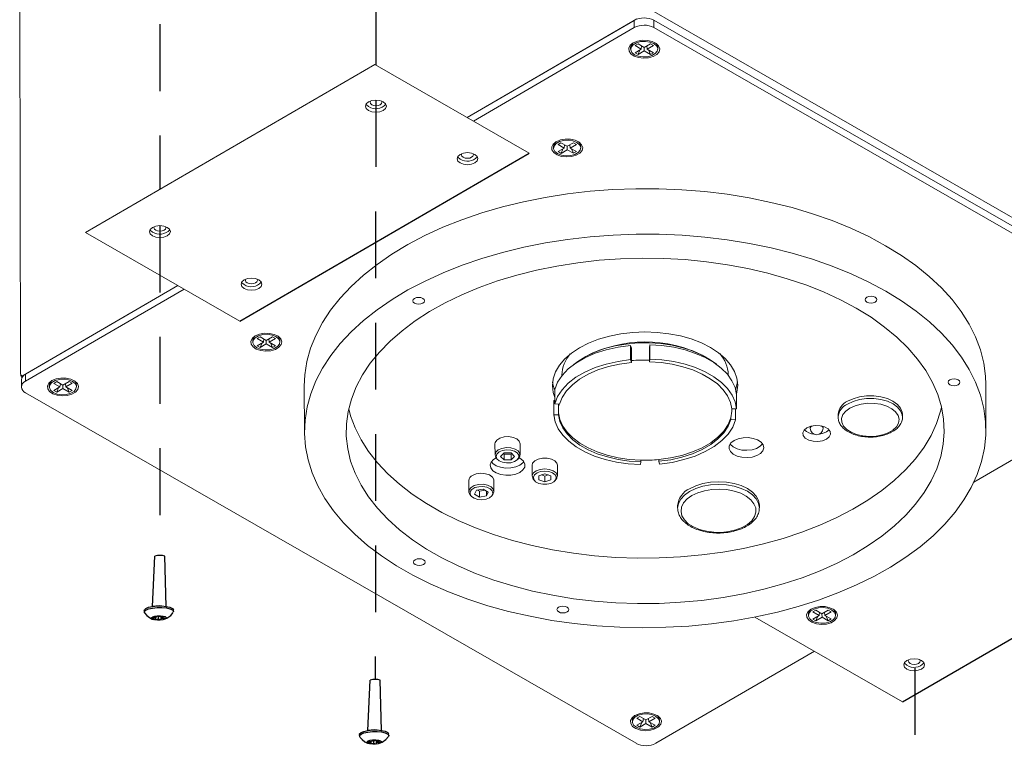
# Model space of a CAD drawing. Units: inches. Extents: x 18.2 to 51.7, y 15.6 to 37.1.
# Drawn here: x 30.8 to 33, y 16.9 to 18.6 of the extents above; entities that cross this region are included whole.
import ezdxf

# ---------------------------------------------------------------- set-up
doc = ezdxf.new("R2010")
doc.units = ezdxf.units.IN
doc.header["$MEASUREMENT"] = 0
doc.linetypes.add('HIDDEN', pattern=[0.075, 0.05, -0.025])
doc.linetypes.add('SLD-Solid', pattern=[0])

msp = doc.modelspace()

# ---------------------------------------------------------------- linework, layer by layer
at = {"color": 7, "linetype": 'HIDDEN', "ltscale": 3}
for p, q in [((31.60418, 19.37414), (31.60418, 18.50259)), ((31.11928, 19.09414), (31.11926, 18.22368)), ((31.60412, 18.42386), (31.60318, 17.12262)), ((31.11926, 18.14199), (31.11924, 17.40124)), ((32.81541, 17.14833), (32.81541, 16.73378))]:
    msp.add_line(p, q, dxfattribs=at)
at = {"color": 7, "linetype": 'SLD-Solid', "lineweight": 15}
for p, q in [((30.80618, 17.80861), (30.80413, 18.63462)), ((33.61211, 17.82865), (32.21843, 18.62861)), ((32.19051, 18.60622), (31.80933, 18.38483)), ((31.80933, 18.38483), (32.18508, 18.60306)), ((31.82349, 18.3767), (32.18512, 18.58674)), ((32.18512, 18.58674), (32.18508, 18.60306)), ((32.22928, 18.60318), (32.22932, 18.58685)), ((32.22928, 18.60318), (33.60136, 17.81561)), ((32.22932, 18.58685), (33.6014, 17.79928)), ((32.17684, 18.54232), (32.17685, 18.53823)), ((32.18673, 18.54627), (32.19344, 18.55016)), ((32.20063, 18.53829), (32.18673, 18.54627)), ((32.19344, 18.55016), (32.20734, 18.54219)), ((32.20063, 18.53829), (32.20165, 18.54545)), ((32.20734, 18.54219), (32.22119, 18.55023)), ((32.20734, 18.54219), (32.20736, 18.53443)), ((32.21407, 18.53833), (32.21301, 18.54548)), ((32.22792, 18.54637), (32.21407, 18.53833)), ((32.22119, 18.55023), (32.22792, 18.54637)), ((32.23785, 18.53838), (32.23784, 18.54247)), ((32.18677, 18.53024), (32.20063, 18.53829)), ((32.1935, 18.52638), (32.18677, 18.53024)), ((32.1935, 18.52638), (32.19778, 18.53664)), ((32.20736, 18.53443), (32.1935, 18.52638)), ((32.22126, 18.52645), (32.20736, 18.53443)), ((32.21407, 18.53833), (32.22796, 18.53035)), ((32.22126, 18.52645), (32.21693, 18.53668)), ((32.22796, 18.53035), (32.22126, 18.52645)), ((30.95175, 18.1264), (31.60181, 18.50394)), ((31.60181, 18.50394), (31.9488, 18.30478)), ((32.00379, 18.32026), (32.0038, 18.31617)), ((32.01369, 18.32421), (32.0204, 18.3281)), ((32.02759, 18.31623), (32.01369, 18.32421)), ((32.0204, 18.3281), (32.03429, 18.32013)), ((32.02759, 18.31623), (32.02861, 18.32339)), ((32.03429, 18.32013), (32.04815, 18.32817)), ((32.03429, 18.32013), (32.03431, 18.31237)), ((32.04102, 18.31627), (32.03996, 18.32342)), ((32.05488, 18.32431), (32.04102, 18.31627)), ((32.04815, 18.32817), (32.05488, 18.32431)), ((32.0648, 18.31632), (32.06479, 18.32041)), ((32.01373, 18.30818), (32.02759, 18.31623)), ((32.02046, 18.30432), (32.01373, 18.30818)), ((32.02046, 18.30432), (32.02474, 18.31458)), ((32.03431, 18.31237), (32.02046, 18.30432)), ((32.04821, 18.30439), (32.03431, 18.31237)), ((32.04102, 18.31627), (32.05492, 18.30829)), ((32.04821, 18.30439), (32.04388, 18.31462)), ((32.05492, 18.30829), (32.04821, 18.30439)), ((31.29874, 17.92723), (30.95175, 18.1264)), ((31.15927, 18.00729), (30.81171, 17.80544)), ((30.81714, 17.80859), (31.15927, 18.00729)), ((30.81718, 17.79226), (31.17343, 17.99916)), ((31.32778, 17.88428), (31.32779, 17.8802)), ((31.33768, 17.88823), (31.34439, 17.89213)), ((31.35158, 17.88025), (31.33768, 17.88823)), ((31.33772, 17.87221), (31.35158, 17.88025)), ((31.34439, 17.89213), (31.35828, 17.88415)), ((31.34445, 17.86834), (31.34873, 17.8786)), ((31.3583, 17.87639), (31.34445, 17.86834)), ((31.35158, 17.88025), (31.3526, 17.88741)), ((31.35828, 17.88415), (31.37214, 17.8922)), ((31.35828, 17.88415), (31.3583, 17.87639)), ((31.3722, 17.86841), (31.3583, 17.87639)), ((31.36501, 17.88029), (31.36395, 17.88744)), ((31.37887, 17.88833), (31.36501, 17.88029)), ((31.36501, 17.88029), (31.37891, 17.87231)), ((31.3722, 17.86841), (31.36787, 17.87865)), ((31.37214, 17.8922), (31.37887, 17.88833)), ((31.38879, 17.88035), (31.38878, 17.88443)), ((31.34445, 17.86834), (31.33772, 17.87221)), ((31.37891, 17.87231), (31.3722, 17.86841)), ((32.17676, 17.87307), (32.17684, 17.84093)), ((32.17676, 17.87307), (32.17848, 17.8669)), ((32.17848, 17.8669), (32.17855, 17.83867)), ((32.21943, 17.86825), (32.21999, 17.87449)), ((32.21943, 17.86825), (32.2195, 17.84001)), ((32.21999, 17.87449), (32.22007, 17.84234)), ((32.07485, 17.84755), (32.07138, 17.84553)), ((32.17684, 17.84093), (32.17856, 17.83476)), ((32.17855, 17.83867), (32.17856, 17.83476)), ((32.2195, 17.84001), (32.21951, 17.8361)), ((32.21951, 17.8361), (32.22007, 17.84234)), ((32.34696, 17.84622), (32.34347, 17.84822)), ((30.80781, 17.80504), (30.81082, 17.80331)), ((30.80802, 17.79581), (30.80806, 17.77948)), ((30.81714, 17.80859), (30.81718, 17.79226)), ((30.88057, 17.78767), (30.88727, 17.79157)), ((30.89446, 17.77969), (30.88057, 17.78767)), ((30.88727, 17.79157), (30.90117, 17.78359)), ((30.90117, 17.78359), (30.91503, 17.79164)), ((30.92175, 17.78778), (30.9079, 17.77973)), ((30.91503, 17.79164), (30.92175, 17.78778)), ((32.02226, 17.80602), (32.02226, 17.80487)), ((32.39628, 17.8058), (32.39627, 17.80695)), ((32.18933, 16.97918), (30.81725, 17.76674)), ((30.87067, 17.78372), (30.87068, 17.77964)), ((30.88061, 17.77165), (30.89446, 17.77969)), ((30.88733, 17.76779), (30.88061, 17.77165)), ((30.88733, 17.76779), (30.89161, 17.77804)), ((30.90119, 17.77583), (30.88733, 17.76779)), ((30.89446, 17.77969), (30.89549, 17.78685)), ((30.90117, 17.78359), (30.90119, 17.77583)), ((30.91509, 17.76786), (30.90119, 17.77583)), ((30.9079, 17.77973), (30.90684, 17.78688)), ((30.9079, 17.77973), (30.9218, 17.77175)), ((30.91509, 17.76786), (30.91076, 17.77809)), ((30.9218, 17.77175), (30.91509, 17.76786)), ((30.93168, 17.77979), (30.93167, 17.78388)), ((31.4437, 17.78112), (31.44395, 17.67906)), ((32.00619, 17.77401), (32.00627, 17.74186)), ((32.41424, 17.77863), (32.41184, 17.77724)), ((32.41251, 17.77498), (32.41314, 17.77534)), ((32.9752, 17.68285), (32.97495, 17.78491)), ((32.00399, 17.74904), (32.00625, 17.74912)), ((32.00399, 17.74904), (32.00407, 17.7169)), ((32.41479, 17.76267), (32.41487, 17.73053)), ((32.01696, 17.74091), (32.00627, 17.74186)), ((32.01455, 17.74112), (32.01458, 17.72714)), ((32.01487, 17.72117), (32.01488, 17.71725)), ((32.41487, 17.73053), (32.40406, 17.73017)), ((32.40434, 17.72811), (32.40434, 17.73018)), ((32.41261, 17.73045), (32.41267, 17.70556)), ((32.00407, 17.7169), (32.01488, 17.71725)), ((32.40197, 17.71043), (32.40198, 17.70652)), ((32.40198, 17.70652), (32.41267, 17.70556)), ((32.6431, 17.71785), (32.64312, 17.71173)), ((32.78765, 17.71208), (32.78764, 17.71821)), ((32.58063, 17.69107), (32.58064, 17.68666)), ((32.60918, 17.68673), (32.60917, 17.69114)), ((32.62279, 17.68328), (32.61703, 17.67868)), ((31.87206, 17.65175), (31.87212, 17.62712)), ((31.92862, 17.62726), (31.92856, 17.65189)), ((32.94785, 17.56601), (33.09102, 17.64915)), ((31.8746, 17.62047), (31.87689, 17.61753)), ((31.89246, 17.63153), (31.88459, 17.62362)), ((31.88459, 17.62362), (31.8925, 17.61574)), ((31.89111, 17.63017), (31.89247, 17.62881)), ((31.90825, 17.63157), (31.89246, 17.63153)), ((31.89247, 17.62881), (31.90826, 17.62885)), ((31.89247, 17.62881), (31.8925, 17.61574)), ((31.8925, 17.61574), (31.90829, 17.61578)), ((31.91616, 17.6237), (31.90825, 17.63157)), ((31.90826, 17.62885), (31.90962, 17.63021)), ((31.90826, 17.62885), (31.90829, 17.61578)), ((31.90829, 17.61578), (31.91616, 17.6237)), ((31.9239, 17.61764), (31.92617, 17.6206)), ((32.19943, 17.61132), (32.19887, 17.60508)), ((32.19942, 17.61524), (32.19943, 17.61132)), ((32.24037, 17.61658), (32.24038, 17.61267)), ((32.2421, 17.6065), (32.24038, 17.61267)), ((31.95568, 17.60375), (31.95574, 17.57912)), ((32.01224, 17.57926), (32.01218, 17.60389)), ((31.81323, 17.5693), (31.81329, 17.54467)), ((31.86979, 17.54481), (31.86973, 17.56944)), ((31.95822, 17.57247), (31.96051, 17.56953)), ((31.98398, 17.58477), (31.97032, 17.58018)), ((31.97032, 17.58018), (31.97034, 17.57106)), ((31.97032, 17.58018), (31.97034, 17.57106)), ((31.97034, 17.57106), (31.98403, 17.56654)), ((31.97624, 17.58217), (31.98399, 17.5796)), ((31.99766, 17.58025), (31.98398, 17.58477)), ((31.98399, 17.5796), (31.99174, 17.58221)), ((31.98399, 17.5796), (31.98403, 17.56654)), ((31.98403, 17.56654), (31.99769, 17.57113)), ((31.99769, 17.57113), (31.99766, 17.58025)), ((32.00752, 17.56964), (32.0098, 17.5726)), ((31.83037, 17.54762), (31.82631, 17.53881)), ((31.84561, 17.55002), (31.83037, 17.54762)), ((31.83296, 17.54803), (31.83745, 17.54545)), ((31.83745, 17.54545), (31.8501, 17.54744)), ((31.83745, 17.54545), (31.83749, 17.53239)), ((31.85679, 17.5436), (31.84561, 17.55002)), ((31.8527, 17.54595), (31.85273, 17.53479)), ((31.81577, 17.53802), (31.81806, 17.53508)), ((31.82631, 17.53881), (31.83749, 17.53239)), ((31.83749, 17.53239), (31.85273, 17.53479)), ((31.85273, 17.53479), (31.85679, 17.5436)), ((31.86507, 17.53519), (31.86734, 17.53815)), ((32.28251, 17.51356), (32.28252, 17.50744)), ((32.28256, 17.50591), (32.28252, 17.50744)), ((32.46611, 17.50789), (32.4661, 17.51401)), ((32.78794, 17.07244), (32.45614, 17.2629)), ((32.57636, 17.27043), (32.57637, 17.26635)), ((32.58626, 17.27438), (32.59296, 17.27828)), ((32.60016, 17.2664), (32.58626, 17.27438)), ((32.5863, 17.25836), (32.60016, 17.2664)), ((32.59303, 17.2545), (32.5863, 17.25836)), ((32.59296, 17.27828), (32.60686, 17.2703)), ((32.59303, 17.2545), (32.59731, 17.26475)), ((32.60688, 17.26254), (32.59303, 17.2545)), ((32.60016, 17.2664), (32.60118, 17.27356)), ((32.60686, 17.2703), (32.62072, 17.27835)), ((32.60686, 17.2703), (32.60688, 17.26254)), ((32.62078, 17.25457), (32.60688, 17.26254)), ((32.61359, 17.26644), (32.61253, 17.27359)), ((32.62745, 17.27449), (32.61359, 17.26644)), ((32.61359, 17.26644), (32.62749, 17.25846)), ((32.62078, 17.25457), (32.61645, 17.2648)), ((32.62072, 17.27835), (32.62745, 17.27449)), ((32.62749, 17.25846), (32.62078, 17.25457)), ((32.63737, 17.2665), (32.63736, 17.27059)), ((32.58977, 17.18619), (32.23352, 16.97929)), ((32.19068, 17.03567), (32.19739, 17.03957)), ((32.20458, 17.0277), (32.19068, 17.03567)), ((32.19739, 17.03957), (32.21129, 17.03159)), ((32.21129, 17.03159), (32.22515, 17.03964)), ((32.23187, 17.03578), (32.21802, 17.02773)), ((32.22515, 17.03964), (32.23187, 17.03578)), ((32.18079, 17.03173), (32.1808, 17.02764)), ((32.19073, 17.01965), (32.20458, 17.0277)), ((32.19745, 17.01579), (32.19073, 17.01965)), ((32.19745, 17.01579), (32.20173, 17.02604)), ((32.21131, 17.02383), (32.19745, 17.01579)), ((32.20458, 17.0277), (32.20561, 17.03485)), ((32.21129, 17.03159), (32.21131, 17.02383)), ((32.22521, 17.01586), (32.21131, 17.02383)), ((32.21802, 17.02773), (32.21696, 17.03488)), ((32.21802, 17.02773), (32.23192, 17.01975)), ((32.22521, 17.01586), (32.22088, 17.02609)), ((32.23192, 17.01975), (32.22521, 17.01586)), ((32.2418, 17.02779), (32.24179, 17.03188))]:
    msp.add_line(p, q, dxfattribs=at)
for p, q in [((31.29874, 17.92723), (31.9488, 18.30478)), ((32.78794, 17.07244), (33.438, 17.44999))]:
    msp.add_line(p, q)
at = {"color": 8, "linetype": 'SLD-Solid', "lineweight": 15}
msp.add_line((30.81239, 17.80504), (30.81171, 17.80544), dxfattribs=at)
at = {"linetype": 'Continuous'}
for p, q in [((31.10246, 17.28671), (31.10797, 17.39967)), ((31.13359, 17.28687), (31.13053, 17.39977)), ((31.11763, 17.28782), (31.10246, 17.28671)), ((31.5862, 17.00808), (31.59171, 17.12104)), ((31.61734, 17.00824), (31.61427, 17.12115)), ((31.60138, 17.0092), (31.5862, 17.00808))]:
    msp.add_line(p, q, dxfattribs=at)
at = {"color": 7, "linetype": 'Continuous'}
for p, q in [((31.14949, 17.27536), (31.14941, 17.27894)), ((31.08393, 17.27757), (31.084, 17.27398)), ((31.11115, 17.26229), (31.1036, 17.26142)), ((31.1036, 17.26142), (31.10948, 17.25996)), ((31.10948, 17.25996), (31.10781, 17.25763)), ((31.10781, 17.25763), (31.11536, 17.25849)), ((31.10943, 17.26209), (31.10948, 17.25996)), ((31.11282, 17.26461), (31.11115, 17.26229)), ((31.11871, 17.26315), (31.11282, 17.26461)), ((31.11525, 17.26401), (31.11536, 17.25849)), ((31.11536, 17.25849), (31.12125, 17.25703)), ((31.12626, 17.26401), (31.11871, 17.26315)), ((31.12111, 17.26342), (31.12125, 17.25703)), ((31.12125, 17.25703), (31.12292, 17.25936)), ((31.12283, 17.26362), (31.12292, 17.25936)), ((31.12292, 17.25936), (31.13047, 17.26022)), ((31.12455, 17.26382), (31.12459, 17.26169)), ((31.12459, 17.26169), (31.12626, 17.26401)), ((31.13047, 17.26022), (31.12459, 17.26169)), ((31.56768, 16.99894), (31.56775, 16.99536)), ((31.63324, 16.99673), (31.63316, 17.00031)), ((31.5949, 16.98366), (31.58735, 16.9828)), ((31.58735, 16.9828), (31.59323, 16.98133)), ((31.59323, 16.98133), (31.59156, 16.979)), ((31.59156, 16.979), (31.59911, 16.97987)), ((31.59318, 16.98346), (31.59323, 16.98133)), ((31.59657, 16.98599), (31.5949, 16.98366)), ((31.60246, 16.98452), (31.59657, 16.98599)), ((31.599, 16.98538), (31.59911, 16.97987)), ((31.59911, 16.97987), (31.60499, 16.9784)), ((31.61001, 16.98539), (31.60246, 16.98452)), ((31.60486, 16.9848), (31.60499, 16.9784)), ((31.60499, 16.9784), (31.60667, 16.98073)), ((31.60658, 16.98499), (31.60667, 16.98073)), ((31.60667, 16.98073), (31.61422, 16.98159)), ((31.60829, 16.98519), (31.60834, 16.98306)), ((31.60834, 16.98306), (31.61001, 16.98539)), ((31.61422, 16.98159), (31.60834, 16.98306))]:
    msp.add_line(p, q, dxfattribs=at)
at = {"color": 7, "linetype": 'SLD-Solid', "lineweight": 15, "flags": 128}
for points in [[(32.18265, 18.55248), (32.17599, 18.54707), (32.17273, 18.54071), (32.17323, 18.53409), (32.17742, 18.52793), (32.18485, 18.52289), (32.19472, 18.51952), (32.20596, 18.51819), (32.21735, 18.51903), (32.22766, 18.52197), (32.23576, 18.52668), (32.24079, 18.53265), (32.24219, 18.53923), (32.23982, 18.54571), (32.23393, 18.55139), (32.22515, 18.55565), (32.21445, 18.55803), (32.20298, 18.55828), (32.19198, 18.55636), (32.18265, 18.55248)], [(32.18176, 18.55195), (32.17787, 18.54688), (32.17684, 18.54232)], [(32.22888, 18.55082), (32.2202, 18.5543), (32.20996, 18.55586), (32.19941, 18.5553), (32.18982, 18.55269), (32.18234, 18.54835), (32.17788, 18.54279), (32.17697, 18.5367), (32.17973, 18.5308), (32.18581, 18.5258), (32.1945, 18.52232), (32.20474, 18.52076), (32.21529, 18.52132), (32.22488, 18.52393), (32.23236, 18.52827), (32.23682, 18.53383), (32.23773, 18.53992), (32.23497, 18.54582), (32.22888, 18.55082)], [(31.58801, 18.41991), (31.58294, 18.4155), (31.58117, 18.41032), (31.58296, 18.40515), (31.58806, 18.40077), (31.59567, 18.39785), (31.60464, 18.39685), (31.61361, 18.3979), (31.6212, 18.40085), (31.62627, 18.40526), (31.62804, 18.41044), (31.62624, 18.41561), (31.62115, 18.41999), (31.61354, 18.4229), (31.60457, 18.42391), (31.5956, 18.42286), (31.58801, 18.41991)], [(31.5824, 18.41467), (31.583, 18.41373), (31.58808, 18.40937)], [(31.61687, 18.42193), (31.61687, 18.42192), (31.61789, 18.41899), (31.61689, 18.41604), (31.61401, 18.41354), (31.6097, 18.41186), (31.6046, 18.41127), (31.59951, 18.41184), (31.59518, 18.41349), (31.59229, 18.41598), (31.59127, 18.41892), (31.59228, 18.42186), (31.59228, 18.42187)], [(32.00961, 18.33042), (32.00295, 18.32501), (31.99969, 18.31865), (32.00018, 18.31203), (32.00437, 18.30587), (32.0118, 18.30083), (32.02167, 18.29746), (32.03291, 18.29613), (32.0443, 18.29697), (32.05461, 18.29991), (32.06272, 18.30462), (32.06774, 18.31059), (32.06915, 18.31717), (32.06677, 18.32365), (32.06088, 18.32933), (32.05211, 18.33359), (32.04141, 18.33597), (32.02994, 18.33622), (32.01894, 18.3343), (32.00961, 18.33042)], [(32.00872, 18.32989), (32.00482, 18.32482), (32.00379, 18.32026)], [(32.05584, 18.32875), (32.04715, 18.33224), (32.03692, 18.3338), (32.02636, 18.33324), (32.01677, 18.33063), (32.00929, 18.32629), (32.00483, 18.32073), (32.00392, 18.31464), (32.00668, 18.30874), (32.01277, 18.30374), (32.02146, 18.30026), (32.03169, 18.2987), (32.04224, 18.29926), (32.05183, 18.30187), (32.05931, 18.30621), (32.06378, 18.31176), (32.06468, 18.31786), (32.06193, 18.32376), (32.05584, 18.32875)], [(31.79364, 18.30187), (31.78858, 18.29747), (31.78681, 18.29229), (31.7886, 18.28711), (31.7937, 18.28273), (31.80131, 18.27982), (31.81028, 18.27881), (31.81924, 18.27986), (31.82684, 18.28282), (31.83191, 18.28722), (31.83368, 18.2924), (31.83188, 18.29758), (31.82679, 18.30195), (31.81918, 18.30487), (31.81021, 18.30588), (31.80124, 18.30482), (31.79364, 18.30187)], [(31.78803, 18.29663), (31.78864, 18.2957), (31.79372, 18.29133)], [(31.82251, 18.3039), (31.82251, 18.30389), (31.82353, 18.30095), (31.82253, 18.29801), (31.81965, 18.29551), (31.81533, 18.29383), (31.81024, 18.29323), (31.80515, 18.2938), (31.80082, 18.29546), (31.79793, 18.29794), (31.79691, 18.30088), (31.79791, 18.30383), (31.79792, 18.30383)], [(32.74988, 18.09696), (32.71205, 18.11725), (32.67192, 18.13602), (32.62968, 18.15318), (32.58552, 18.16865), (32.53964, 18.18236), (32.49226, 18.19424), (32.44358, 18.20426), (32.39384, 18.21234), (32.34326, 18.21847), (32.29206, 18.22262), (32.24049, 18.22475), (32.18877, 18.22488), (32.13715, 18.22298), (32.08586, 18.21908), (32.03513, 18.21319), (31.9852, 18.20533), (31.93628, 18.19555), (31.88862, 18.18389), (31.84242, 18.1704), (31.79789, 18.15514), (31.75524, 18.13818), (31.71466, 18.1196), (31.67634, 18.09948), (31.64045, 18.07793), (31.60715, 18.05502), (31.57661, 18.03088), (31.54895, 18.0056), (31.5243, 17.97931), (31.50278, 17.95212), (31.48448, 17.92416), (31.46949, 17.89556), (31.45788, 17.86644), (31.44969, 17.83694), (31.44497, 17.8072), (31.4437, 17.78112)], [(31.10261, 18.138), (31.09754, 18.13359), (31.09577, 18.12841), (31.09756, 18.12324), (31.10266, 18.11886), (31.11027, 18.11594), (31.11924, 18.11494), (31.12821, 18.11599), (31.1358, 18.11894), (31.14087, 18.12334), (31.14264, 18.12853), (31.14084, 18.1337), (31.13575, 18.13808), (31.12814, 18.14099), (31.11917, 18.142), (31.1102, 18.14095), (31.10261, 18.138)], [(31.097, 18.13276), (31.0976, 18.13182), (31.10268, 18.12746)], [(31.13147, 18.14002), (31.13147, 18.14001), (31.13249, 18.13707), (31.13149, 18.13413), (31.12861, 18.13163), (31.1243, 18.12995), (31.1192, 18.12935), (31.11411, 18.12993), (31.10978, 18.13158), (31.10689, 18.13407), (31.10587, 18.13701), (31.10688, 18.13995), (31.10688, 18.13996)], [(32.75014, 17.9949), (32.7123, 18.01519), (32.67217, 18.03396), (32.62993, 18.05112), (32.58577, 18.06659), (32.53989, 18.0803), (32.49251, 18.09219), (32.44384, 18.1022), (32.39409, 18.11029), (32.34351, 18.11642), (32.29231, 18.12056), (32.24074, 18.1227), (32.18903, 18.12282), (32.1374, 18.12092), (32.08611, 18.11702), (32.03538, 18.11113), (31.98545, 18.10328), (31.93654, 18.09349), (31.88887, 18.08183), (31.84267, 18.06834), (31.79814, 18.05308), (31.75549, 18.03612), (31.71491, 18.01754), (31.67659, 17.99743), (31.6407, 17.97587), (31.6074, 17.95296), (31.57686, 17.92882), (31.5492, 17.90354), (31.52455, 17.87725), (31.50303, 17.85006), (31.48473, 17.8221), (31.46974, 17.7935), (31.45813, 17.76438), (31.44994, 17.73489), (31.44522, 17.70514), (31.44399, 17.67529), (31.44625, 17.64546), (31.452, 17.61579), (31.4612, 17.58642), (31.47381, 17.55749), (31.48979, 17.52911), (31.50904, 17.50143), (31.5315, 17.47457), (31.55704, 17.44865), (31.58557, 17.42379), (31.61694, 17.4001), (31.65101, 17.3777), (31.68764, 17.35667), (31.72664, 17.33713), (31.76785, 17.31916), (31.81108, 17.30283), (31.85612, 17.28824), (31.90278, 17.27543), (31.95083, 17.26448), (32.00007, 17.25542), (32.05026, 17.24831), (32.10118, 17.24317), (32.15259, 17.24003), (32.20427, 17.2389), (32.25597, 17.23978), (32.30745, 17.24268), (32.35849, 17.24758), (32.40885, 17.25446), (32.4583, 17.26328), (32.50662, 17.27401), (32.55358, 17.2866), (32.59897, 17.30098), (32.64259, 17.3171), (32.68422, 17.33488), (32.7237, 17.35424), (32.76082, 17.37508), (32.79544, 17.39733), (32.82737, 17.42087), (32.85649, 17.44559), (32.88266, 17.47139), (32.90576, 17.49814), (32.92568, 17.52573), (32.94233, 17.55403), (32.95564, 17.58291), (32.96555, 17.61223), (32.97201, 17.64187), (32.97498, 17.67168), (32.97447, 17.70154), (32.97046, 17.73131), (32.96299, 17.76084), (32.95207, 17.79001), (32.93777, 17.81868), (32.92015, 17.84673), (32.89928, 17.87401), (32.87526, 17.90042), (32.84821, 17.92582), (32.81825, 17.95011), (32.78551, 17.97317), (32.75014, 17.9949)], [(32.97495, 17.78491), (32.97422, 17.8036), (32.97021, 17.83337), (32.96273, 17.8629), (32.95182, 17.89207), (32.93752, 17.92074), (32.91989, 17.94879), (32.89903, 17.97607), (32.87501, 18.00248), (32.84796, 18.02788), (32.818, 18.05217), (32.78525, 18.07523), (32.74988, 18.09696)], [(32.68395, 17.95646), (32.64838, 17.97544), (32.61052, 17.9929), (32.57057, 18.00873), (32.52874, 18.02284), (32.48525, 18.03518), (32.44032, 18.04567), (32.39418, 18.05426), (32.34709, 18.0609), (32.29927, 18.06556), (32.25099, 18.06821), (32.2025, 18.06885), (32.15404, 18.06746), (32.10587, 18.06406), (32.05824, 18.05866), (32.0114, 18.05129), (31.96559, 18.042), (31.92105, 18.03081), (31.87802, 18.01781), (31.83672, 18.00305), (31.79736, 17.98661), (31.76015, 17.96857), (31.72529, 17.94904), (31.69295, 17.92811), (31.6633, 17.90589), (31.6365, 17.8825), (31.61268, 17.85805), (31.59198, 17.83269), (31.5745, 17.80653), (31.56033, 17.77972), (31.54955, 17.75239), (31.54221, 17.72469), (31.53834, 17.69676), (31.53798, 17.66875), (31.54111, 17.64081), (31.54774, 17.61307), (31.55781, 17.58569), (31.57128, 17.5588), (31.58808, 17.53255), (31.60812, 17.50707), (31.63129, 17.4825), (31.65748, 17.45897), (31.68655, 17.43659), (31.71834, 17.41549), (31.7527, 17.39577), (31.78943, 17.37753), (31.82836, 17.36088), (31.86928, 17.3459), (31.91197, 17.33267), (31.95621, 17.32125), (32.00177, 17.3117), (32.04841, 17.30408), (32.0959, 17.29843), (32.14398, 17.29477), (32.1924, 17.29312), (32.24091, 17.2935), (32.28925, 17.29589), (32.33718, 17.30029), (32.38445, 17.30668), (32.4308, 17.31502), (32.47601, 17.32527), (32.51982, 17.33737), (32.56201, 17.35126), (32.60237, 17.36687), (32.64068, 17.38412), (32.67674, 17.40292), (32.71036, 17.42316), (32.74138, 17.44475), (32.76962, 17.46757), (32.79494, 17.4915), (32.81721, 17.51643), (32.83632, 17.5422), (32.85215, 17.56871), (32.86464, 17.59579), (32.87371, 17.62333), (32.87932, 17.65116), (32.88143, 17.67914), (32.88004, 17.70714), (32.87516, 17.735), (32.86681, 17.76258), (32.85503, 17.78973), (32.83989, 17.81632), (32.82146, 17.8422), (32.79984, 17.86724), (32.77514, 17.89131), (32.74749, 17.91428), (32.71704, 17.93603), (32.68395, 17.95646)], [(31.30824, 18.01996), (31.30318, 18.01556), (31.30141, 18.01037), (31.3032, 18.0052), (31.3083, 18.00082), (31.31591, 17.99791), (31.32488, 17.9969), (31.33384, 17.99795), (31.34144, 18.00091), (31.34651, 18.00531), (31.34828, 18.01049), (31.34648, 18.01567), (31.34139, 18.02004), (31.33378, 18.02296), (31.32481, 18.02397), (31.31584, 18.02291), (31.30824, 18.01996)], [(31.30263, 18.01472), (31.30324, 18.01379), (31.30832, 18.00942)], [(31.33711, 18.02198), (31.33711, 18.02198), (31.33813, 18.01904), (31.33713, 18.0161), (31.33425, 18.01359), (31.32993, 18.01192), (31.32484, 18.01132), (31.31975, 18.01189), (31.31542, 18.01355), (31.31253, 18.01603), (31.31151, 18.01897), (31.31251, 18.02192), (31.31252, 18.02192)], [(31.70998, 17.97857), (31.70565, 17.98023), (31.70056, 17.9808), (31.69546, 17.9802), (31.69115, 17.97852), (31.68827, 17.97602), (31.68727, 17.97308), (31.68829, 17.97014), (31.69118, 17.96765), (31.6955, 17.966), (31.7006, 17.96543), (31.70569, 17.96603), (31.71001, 17.9677), (31.71288, 17.9702), (31.71389, 17.97315), (31.71287, 17.97609), (31.70998, 17.97857)], [(32.72644, 17.98114), (32.72212, 17.98279), (32.71702, 17.98336), (32.71193, 17.98277), (32.70761, 17.98109), (32.70473, 17.97859), (32.70373, 17.97564), (32.70475, 17.9727), (32.70764, 17.97022), (32.71196, 17.96856), (32.71706, 17.96799), (32.72215, 17.96859), (32.72647, 17.97027), (32.72935, 17.97277), (32.73035, 17.97571), (32.72933, 17.97865), (32.72644, 17.98114)], [(31.3336, 17.89445), (31.32694, 17.88904), (31.32368, 17.88267), (31.32417, 17.87605), (31.32836, 17.86989), (31.33579, 17.86485), (31.34567, 17.86148), (31.35691, 17.86015), (31.3683, 17.861), (31.3786, 17.86393), (31.38671, 17.86864), (31.39173, 17.87461), (31.39314, 17.88119), (31.39076, 17.88767), (31.38487, 17.89335), (31.3761, 17.89761), (31.3654, 17.9), (31.35393, 17.90024), (31.34293, 17.89832), (31.3336, 17.89445)], [(32.00623, 17.75629), (32.00298, 17.7668), (32.00116, 17.78249), (32.0029, 17.79818), (32.00817, 17.81361), (32.01688, 17.82852), (32.02889, 17.84265), (32.04398, 17.85576), (32.0619, 17.86763), (32.08235, 17.87805), (32.10497, 17.88684), (32.12937, 17.89385), (32.15514, 17.89897), (32.18184, 17.90211), (32.20901, 17.9032), (32.23618, 17.90224), (32.2629, 17.89924), (32.2887, 17.89426), (32.31314, 17.88736), (32.3358, 17.87869), (32.3563, 17.86837), (32.37428, 17.8566), (32.38945, 17.84356), (32.40153, 17.82949), (32.41032, 17.81463), (32.41567, 17.79922), (32.41749, 17.78354), (32.41575, 17.76784), (32.41469, 17.76369)], [(31.33271, 17.89391), (31.32881, 17.88884), (31.32778, 17.88428)], [(31.37983, 17.89278), (31.37114, 17.89626), (31.36091, 17.89782), (31.35036, 17.89726), (31.34076, 17.89465), (31.33328, 17.89031), (31.32882, 17.88475), (31.32791, 17.87866), (31.33067, 17.87276), (31.33676, 17.86776), (31.34545, 17.86428), (31.35568, 17.86272), (31.36623, 17.86328), (31.37583, 17.86589), (31.3833, 17.87023), (31.38777, 17.87579), (31.38867, 17.88188), (31.38592, 17.88778), (31.37983, 17.89278)], [(32.36952, 17.83068), (32.35587, 17.84075), (32.33743, 17.85133), (32.31671, 17.86039), (32.29408, 17.86778), (32.26993, 17.87335), (32.2447, 17.87702), (32.21884, 17.87871), (32.19281, 17.87839), (32.16707, 17.87607), (32.1421, 17.8718), (32.11832, 17.86564), (32.09616, 17.85771), (32.07603, 17.84815), (32.05828, 17.83712), (32.04889, 17.82988)], [(32.00619, 17.77401), (32.01261, 17.79015), (32.02286, 17.80562), (32.03673, 17.82013), (32.05395, 17.83339), (32.07419, 17.84515), (32.09705, 17.85517), (32.1221, 17.86326), (32.14884, 17.86927), (32.17676, 17.87307)], [(32.21999, 17.87449), (32.24717, 17.87267), (32.27368, 17.86879), (32.29905, 17.8629), (32.32284, 17.85512), (32.34462, 17.84558), (32.364, 17.83446), (32.38064, 17.82194), (32.39426, 17.80825), (32.4046, 17.79364), (32.41149, 17.77836), (32.41479, 17.76267)], [(32.00627, 17.74186), (32.01269, 17.758), (32.02294, 17.77348), (32.03681, 17.78799), (32.05403, 17.80125), (32.07427, 17.813), (32.09713, 17.82303), (32.12218, 17.83112), (32.14892, 17.83712), (32.17684, 17.84093)], [(32.01696, 17.74091), (32.02305, 17.7562), (32.03276, 17.77086), (32.04589, 17.78461), (32.06221, 17.79717), (32.08138, 17.8083), (32.10305, 17.8178), (32.12678, 17.82546), (32.15211, 17.83115), (32.17856, 17.83476)], [(32.21951, 17.8361), (32.24526, 17.83438), (32.27038, 17.8307), (32.29441, 17.82512), (32.31695, 17.81775), (32.33758, 17.80872), (32.35594, 17.79818), (32.37171, 17.78632), (32.38461, 17.77335), (32.39441, 17.75951), (32.40093, 17.74503), (32.40406, 17.73017)], [(32.22007, 17.84234), (32.24725, 17.84053), (32.27376, 17.83664), (32.29913, 17.83076), (32.32292, 17.82298), (32.3447, 17.81344), (32.36408, 17.80231), (32.38072, 17.7898), (32.39434, 17.77611), (32.40468, 17.7615), (32.41157, 17.74621), (32.41487, 17.73053)], [(30.87648, 17.79389), (30.86983, 17.78848), (30.86657, 17.78211), (30.86706, 17.77549), (30.87125, 17.76933), (30.87868, 17.76429), (30.88855, 17.76092), (30.89979, 17.75959), (30.91118, 17.76044), (30.92149, 17.76337), (30.92959, 17.76808), (30.93462, 17.77405), (30.93602, 17.78063), (30.93365, 17.78711), (30.92776, 17.79279), (30.91899, 17.79705), (30.90829, 17.79944), (30.89681, 17.79968), (30.88582, 17.79776), (30.87648, 17.79389)], [(30.8756, 17.79335), (30.8717, 17.78828), (30.87067, 17.78372)], [(30.92271, 17.79222), (30.91403, 17.7957), (30.90379, 17.79726), (30.89324, 17.7967), (30.88365, 17.79409), (30.87617, 17.78975), (30.87171, 17.7842), (30.8708, 17.7781), (30.87356, 17.7722), (30.87965, 17.7672), (30.88833, 17.76372), (30.89857, 17.76216), (30.90912, 17.76272), (30.91871, 17.76533), (30.92619, 17.76967), (30.93065, 17.77523), (30.93156, 17.78132), (30.9288, 17.78722), (30.92271, 17.79222)], [(32.00619, 17.77262), (32.00294, 17.78313), (32.00162, 17.79066)], [(32.41699, 17.79169), (32.41571, 17.78417), (32.41272, 17.7742)], [(32.91295, 17.79557), (32.90863, 17.79723), (32.90353, 17.7978), (32.89844, 17.7972), (32.89413, 17.79552), (32.89125, 17.79302), (32.89024, 17.79008), (32.89126, 17.78714), (32.89415, 17.78465), (32.89848, 17.783), (32.90357, 17.78242), (32.90867, 17.78302), (32.91298, 17.7847), (32.91586, 17.7872), (32.91687, 17.79014), (32.91584, 17.79308), (32.91295, 17.79557)], [(32.66419, 17.7474), (32.67683, 17.75326), (32.6914, 17.75735), (32.70717, 17.75947), (32.72335, 17.75951), (32.73913, 17.75747), (32.75373, 17.75346), (32.76639, 17.74766), (32.7765, 17.74038), (32.78354, 17.73198), (32.78717, 17.72288), (32.78764, 17.71821)], [(31.54342, 17.73033), (31.54748, 17.71513), (31.55756, 17.68775), (31.57103, 17.66086), (31.58782, 17.63461), (31.60786, 17.60913), (31.63104, 17.58456), (31.65723, 17.56103), (31.68629, 17.53865), (31.71809, 17.51755), (31.75244, 17.49783), (31.78918, 17.47959), (31.82811, 17.46294), (31.86902, 17.44796), (31.91171, 17.43473), (31.95595, 17.42331), (32.00152, 17.41376), (32.04816, 17.40614), (32.09565, 17.40049), (32.14372, 17.39683), (32.19214, 17.39518), (32.24065, 17.39556), (32.289, 17.39795), (32.33693, 17.40235), (32.3842, 17.40874), (32.43055, 17.41708), (32.47575, 17.42733), (32.51956, 17.43943), (32.56176, 17.45332), (32.60212, 17.46893), (32.64042, 17.48618), (32.67649, 17.50497), (32.71011, 17.52522), (32.74113, 17.54681), (32.76937, 17.56963), (32.79469, 17.59356), (32.81696, 17.61848), (32.83607, 17.64426), (32.8519, 17.67077), (32.86439, 17.69785), (32.87346, 17.72538), (32.87549, 17.73363)], [(32.19942, 17.61524), (32.17367, 17.61696), (32.14856, 17.62064), (32.12452, 17.62622), (32.10198, 17.63359), (32.08135, 17.64262), (32.06299, 17.65316), (32.04722, 17.66502), (32.03432, 17.67799), (32.02453, 17.69183), (32.018, 17.70631), (32.01487, 17.72117)], [(32.66954, 17.73211), (32.68132, 17.73752), (32.69494, 17.74123), (32.70966, 17.74302), (32.72469, 17.74281), (32.73922, 17.7406), (32.75247, 17.73651), (32.76372, 17.73076), (32.77236, 17.72367), (32.77793, 17.71562), (32.78014, 17.70703), (32.77885, 17.69838), (32.77414, 17.69013), (32.76626, 17.68272), (32.75565, 17.67655), (32.74286, 17.67196), (32.72859, 17.66919), (32.71361, 17.6684), (32.69873, 17.66962), (32.68475, 17.67279), (32.67242, 17.67774), (32.6624, 17.6842), (32.65525, 17.69182), (32.65133, 17.7002), (32.65087, 17.70888), (32.65389, 17.71739), (32.66023, 17.72527), (32.66954, 17.73211)], [(32.19887, 17.60508), (32.17169, 17.6069), (32.14518, 17.61078), (32.11981, 17.61667), (32.09602, 17.62445), (32.07425, 17.63399), (32.05486, 17.64511), (32.03822, 17.65763), (32.0246, 17.67132), (32.01426, 17.68593), (32.00738, 17.70121), (32.00407, 17.7169)], [(32.19943, 17.61132), (32.17368, 17.61305), (32.14857, 17.61673), (32.12453, 17.6223), (32.10199, 17.62967), (32.08136, 17.63871), (32.063, 17.64925), (32.04723, 17.66111), (32.03433, 17.67407), (32.02454, 17.68792), (32.01801, 17.7024), (32.01488, 17.71725)], [(32.40197, 17.71043), (32.39588, 17.69514), (32.38618, 17.68048), (32.37304, 17.66673), (32.35672, 17.65417), (32.33755, 17.64303), (32.31589, 17.63354), (32.29216, 17.62587), (32.26682, 17.62018), (32.24037, 17.61658)], [(32.40198, 17.70652), (32.39589, 17.69123), (32.38619, 17.67656), (32.37305, 17.66282), (32.35673, 17.65026), (32.33756, 17.63912), (32.3159, 17.62963), (32.29217, 17.62196), (32.26683, 17.61627), (32.24038, 17.61267)], [(32.41267, 17.70556), (32.40625, 17.68942), (32.396, 17.67395), (32.38214, 17.65944), (32.36491, 17.64618), (32.34467, 17.63442), (32.32181, 17.6244), (32.29676, 17.61631), (32.27002, 17.6103), (32.2421, 17.6065)], [(32.61707, 17.66235), (32.60819, 17.65873), (32.59771, 17.65708), (32.5869, 17.6576), (32.57706, 17.66022), (32.56937, 17.66464), (32.56477, 17.6703), (32.56381, 17.67654), (32.5666, 17.6826), (32.57281, 17.68775), (32.58169, 17.69137), (32.59217, 17.69302), (32.60298, 17.6925), (32.61283, 17.68987), (32.62051, 17.68546), (32.62511, 17.6798), (32.62608, 17.67356), (32.62328, 17.6675), (32.61707, 17.66235)], [(32.61703, 17.67868), (32.60815, 17.67506), (32.60073, 17.67366)], [(31.87206, 17.65175), (31.87253, 17.65475), (31.87627, 17.66035), (31.88325, 17.6648), (31.89254, 17.66749), (31.90287, 17.66807), (31.91286, 17.66646), (31.92116, 17.66287), (31.92663, 17.65778), (31.92856, 17.6519)], [(32.40918, 17.65938), (32.40228, 17.65395), (32.39845, 17.64759), (32.39803, 17.64088), (32.40107, 17.63439), (32.40728, 17.62871), (32.41611, 17.62435), (32.42679, 17.62169), (32.43836, 17.62096), (32.4498, 17.62224), (32.46009, 17.62541), (32.46831, 17.63018), (32.47373, 17.63614), (32.47588, 17.64275), (32.47456, 17.64943), (32.46989, 17.65558), (32.46228, 17.66066), (32.45241, 17.66421), (32.44116, 17.66592), (32.42952, 17.66564), (32.41854, 17.66339), (32.40918, 17.65938)], [(31.87212, 17.62712), (31.87401, 17.63302), (31.87946, 17.63813), (31.88774, 17.64176), (31.89772, 17.64343), (31.90806, 17.6429), (31.91736, 17.64025), (31.92436, 17.63584), (31.92813, 17.63026), (31.92814, 17.62426), (31.92617, 17.6206)], [(31.87463, 17.62359), (31.87638, 17.61822), (31.88137, 17.61359), (31.88893, 17.61032), (31.89804, 17.60885), (31.90746, 17.60937), (31.91593, 17.61183), (31.92229, 17.61588), (31.9257, 17.62099), (31.92568, 17.62645), (31.92225, 17.63154), (31.91586, 17.63556), (31.90739, 17.63797), (31.89796, 17.63845), (31.88886, 17.63694), (31.88132, 17.63362), (31.87635, 17.62897), (31.87463, 17.62359)], [(32.40041, 17.65157), (32.40102, 17.65072), (32.40723, 17.64504), (32.41607, 17.64068), (32.42675, 17.63802), (32.43832, 17.63729), (32.44976, 17.63857), (32.46005, 17.64174), (32.46827, 17.64651), (32.47324, 17.65175)], [(31.9281, 17.58773), (31.91874, 17.58372), (31.90775, 17.58147), (31.89612, 17.58119), (31.88487, 17.5829), (31.875, 17.58645), (31.86739, 17.59153), (31.86272, 17.59768), (31.8614, 17.60436), (31.86354, 17.61097), (31.86897, 17.61693), (31.87459, 17.62048)], [(31.92806, 17.60406), (31.9187, 17.60005), (31.90771, 17.5978), (31.89608, 17.59752), (31.88483, 17.59923), (31.87496, 17.60278), (31.86735, 17.60786), (31.864, 17.61169)], [(31.8746, 17.62047), (31.87404, 17.62123), (31.87212, 17.62712)], [(31.92619, 17.62061), (31.93, 17.6184), (31.93621, 17.61272), (31.93924, 17.60624), (31.93883, 17.59952), (31.935, 17.59316), (31.9281, 17.58773)], [(31.93683, 17.61187), (31.93496, 17.60949), (31.92806, 17.60406)], [(31.95568, 17.60375), (31.95675, 17.60822), (31.96136, 17.6136), (31.96903, 17.61765), (31.9787, 17.61984), (31.98908, 17.61987), (31.99877, 17.61773), (32.00645, 17.61371), (32.01109, 17.60836), (32.01218, 17.60389)], [(31.95822, 17.57247), (31.95683, 17.57466), (31.95586, 17.58062), (31.95869, 17.5864), (31.96493, 17.5912), (31.97375, 17.59437), (31.98395, 17.5955)], [(31.98396, 17.59052), (31.97466, 17.5895), (31.96663, 17.5866), (31.96094, 17.58222), (31.95836, 17.57696), (31.95925, 17.57152), (31.96348, 17.56664), (31.97048, 17.56298), (31.97931, 17.56103), (31.98877, 17.56105), (31.99759, 17.56305), (32.00458, 17.56675), (32.00878, 17.57165), (32.00964, 17.57709), (32.00704, 17.58234), (32.00132, 17.58669), (31.99327, 17.58954), (31.98396, 17.59052)], [(31.98395, 17.5955), (31.99416, 17.59443), (32.00299, 17.59129), (32.00926, 17.58653), (32.01212, 17.58077), (32.01118, 17.5748), (32.0098, 17.5726)], [(31.82147, 17.58086), (31.83003, 17.58427), (31.84013, 17.58566), (31.85042, 17.58486), (31.85949, 17.58197), (31.86614, 17.57737), (31.86945, 17.5717), (31.86973, 17.56944)], [(32.30929, 17.5511), (32.32319, 17.55773), (32.33905, 17.56267), (32.35626, 17.56572), (32.37416, 17.56679), (32.39208, 17.56582), (32.4093, 17.56284), (32.42519, 17.55798), (32.43911, 17.55143), (32.45055, 17.54343), (32.45906, 17.53428), (32.46431, 17.52435), (32.4661, 17.51402), (32.4661, 17.51401)], [(31.81577, 17.53802), (31.81357, 17.54242), (31.81403, 17.54841), (31.81821, 17.5539), (31.82554, 17.55816), (31.83503, 17.5606), (31.8454, 17.56091), (31.85525, 17.55903), (31.86325, 17.55522), (31.86831, 17.54999), (31.86976, 17.54406), (31.8674, 17.53822), (31.86734, 17.53815)], [(31.85978, 17.53074), (31.86512, 17.53526), (31.86727, 17.54058), (31.86595, 17.54599), (31.86133, 17.55075), (31.85404, 17.55423), (31.84507, 17.55594), (31.83562, 17.55566), (31.82696, 17.55343), (31.82028, 17.54955), (31.81647, 17.54455), (31.81605, 17.53909), (31.81907, 17.53391), (31.82513, 17.52973), (31.8334, 17.52709), (31.84278, 17.52636), (31.85199, 17.52763), (31.85978, 17.53074)], [(32.31464, 17.53581), (32.32784, 17.54206), (32.34295, 17.54666), (32.35934, 17.54941), (32.37634, 17.5502), (32.39326, 17.549), (32.40941, 17.54585), (32.42412, 17.5409), (32.4368, 17.53433), (32.44691, 17.52641), (32.45406, 17.51748), (32.45794, 17.5079), (32.4584, 17.49806), (32.45541, 17.48835), (32.44911, 17.47919), (32.43974, 17.47095), (32.4277, 17.46395), (32.41348, 17.4585), (32.39765, 17.4548), (32.38086, 17.45303), (32.36381, 17.45323), (32.34719, 17.45542), (32.33168, 17.45949), (32.31792, 17.46528), (32.30646, 17.47256), (32.29779, 17.48103), (32.29225, 17.49033), (32.29007, 17.50009), (32.29134, 17.50992), (32.296, 17.5194), (32.30388, 17.52815), (32.31464, 17.53581)], [(31.71151, 17.39169), (31.70719, 17.39334), (31.70209, 17.39391), (31.697, 17.39332), (31.69269, 17.39164), (31.68981, 17.38914), (31.6888, 17.38619), (31.68982, 17.38325), (31.69271, 17.38077), (31.69704, 17.37911), (31.70213, 17.37854), (31.70723, 17.37914), (31.71154, 17.38082), (31.71442, 17.38332), (31.71543, 17.38626), (31.7144, 17.3892), (31.71151, 17.39169)], [(32.034, 17.28509), (32.02968, 17.28675), (32.02458, 17.28732), (32.01949, 17.28672), (32.01517, 17.28504), (32.01229, 17.28254), (32.01129, 17.2796), (32.01231, 17.27666), (32.0152, 17.27417), (32.01952, 17.27252), (32.02462, 17.27195), (32.02971, 17.27254), (32.03403, 17.27422), (32.03691, 17.27672), (32.03791, 17.27967), (32.03689, 17.2826), (32.034, 17.28509)], [(32.58218, 17.2806), (32.57552, 17.27519), (32.57226, 17.26883), (32.57275, 17.2622), (32.57694, 17.25604), (32.58437, 17.251), (32.59424, 17.24763), (32.60548, 17.2463), (32.61687, 17.24715), (32.62718, 17.25009), (32.63529, 17.25479), (32.64031, 17.26076), (32.64172, 17.26734), (32.63934, 17.27382), (32.63345, 17.2795), (32.62468, 17.28376), (32.61398, 17.28615), (32.60251, 17.28639), (32.59151, 17.28447), (32.58218, 17.2806)], [(32.58129, 17.28006), (32.57739, 17.27499), (32.57636, 17.27043)], [(32.62841, 17.27893), (32.61972, 17.28241), (32.60948, 17.28397), (32.59893, 17.28341), (32.58934, 17.2808), (32.58186, 17.27646), (32.5774, 17.27091), (32.57649, 17.26481), (32.57925, 17.25891), (32.58534, 17.25392), (32.59402, 17.25043), (32.60426, 17.24887), (32.61481, 17.24943), (32.6244, 17.25204), (32.63188, 17.25638), (32.63635, 17.26194), (32.63725, 17.26803), (32.6345, 17.27393), (32.62841, 17.27893)], [(32.79745, 17.16517), (32.79238, 17.16077), (32.79061, 17.15558), (32.79241, 17.15041), (32.7975, 17.14603), (32.80511, 17.14312), (32.81408, 17.14211), (32.82305, 17.14316), (32.83064, 17.14612), (32.83571, 17.15052), (32.83748, 17.1557), (32.83568, 17.16088), (32.83059, 17.16525), (32.82298, 17.16817), (32.81401, 17.16918), (32.80504, 17.16812), (32.79745, 17.16517)], [(32.79184, 17.15993), (32.79244, 17.159), (32.79752, 17.15463)], [(32.82631, 17.16719), (32.82632, 17.16719), (32.82734, 17.16425), (32.82633, 17.16131), (32.82345, 17.1588), (32.81914, 17.15713), (32.81404, 17.15653), (32.80895, 17.1571), (32.80462, 17.15876), (32.80173, 17.16124), (32.80071, 17.16418), (32.80172, 17.16713), (32.80172, 17.16713)], [(32.1866, 17.04189), (32.17995, 17.03648), (32.17669, 17.03012), (32.17718, 17.0235), (32.18137, 17.01733), (32.1888, 17.01229), (32.19867, 17.00892), (32.20991, 17.00759), (32.2213, 17.00844), (32.23161, 17.01138), (32.23971, 17.01608), (32.24474, 17.02205), (32.24614, 17.02863), (32.24377, 17.03512), (32.23788, 17.04079), (32.22911, 17.04506), (32.21841, 17.04744), (32.20693, 17.04768), (32.19594, 17.04576), (32.1866, 17.04189)], [(32.18571, 17.04135), (32.18182, 17.03629), (32.18079, 17.03173)], [(32.23283, 17.04022), (32.22415, 17.04371), (32.21391, 17.04526), (32.20336, 17.0447), (32.19377, 17.04209), (32.18629, 17.03775), (32.18183, 17.0322), (32.18092, 17.0261), (32.18368, 17.0202), (32.18977, 17.01521), (32.19845, 17.01172), (32.20869, 17.01016), (32.21924, 17.01072), (32.22883, 17.01333), (32.23631, 17.01768), (32.24077, 17.02323), (32.24168, 17.02932), (32.23892, 17.03523), (32.23283, 17.04022)]]:
    msp.add_lwpolyline(points, dxfattribs=at)
at = {"color": 8, "linetype": 'SLD-Solid', "lineweight": 15, "flags": 128}
for points in [[(32.66421, 17.74128), (32.67685, 17.74714), (32.69141, 17.75123), (32.70719, 17.75335), (32.72337, 17.75339), (32.73915, 17.75135), (32.75374, 17.74733), (32.76641, 17.74154), (32.77652, 17.73426), (32.78356, 17.72586), (32.78718, 17.71676), (32.78764, 17.7115)], [(32.58064, 17.68666), (32.58172, 17.68981), (32.58389, 17.69191)], [(32.60591, 17.69196), (32.60809, 17.68988), (32.60918, 17.68673), (32.60918, 17.68673)], [(32.28252, 17.50744), (32.28252, 17.50743), (32.28426, 17.51778), (32.28946, 17.52773), (32.29792, 17.53692), (32.30931, 17.54498)], [(32.30931, 17.54498), (32.3232, 17.5516), (32.33906, 17.55654), (32.35627, 17.5596), (32.37418, 17.56067), (32.39209, 17.55969), (32.40932, 17.55672), (32.4252, 17.55186), (32.43913, 17.5453), (32.45057, 17.5373), (32.45907, 17.52816), (32.46432, 17.51823), (32.46611, 17.50809)]]:
    msp.add_lwpolyline(points, dxfattribs=at)
at = {"color": 7, "linetype": 'Continuous', "flags": 128}
for points in [[(31.08393, 17.27757), (31.0842, 17.27888), (31.08734, 17.282), (31.09365, 17.2847), (31.10246, 17.28671), (31.1128, 17.2878), (31.12357, 17.28785)], [(31.08464, 17.27216), (31.08428, 17.2753), (31.08741, 17.27841), (31.09372, 17.28112), (31.10253, 17.28313), (31.11288, 17.28422), (31.12365, 17.28427)], [(31.12357, 17.28785), (31.13359, 17.28687), (31.14178, 17.28495), (31.14724, 17.28231), (31.14939, 17.27922), (31.14941, 17.27894)], [(31.12365, 17.28427), (31.13366, 17.28329), (31.14185, 17.28137), (31.14732, 17.27873), (31.14947, 17.27564), (31.14894, 17.27351)], [(31.08483, 17.27196), (31.08979, 17.26606), (31.0957, 17.26147), (31.10188, 17.25837), (31.10568, 17.25725)], [(31.12049, 17.26562), (31.12635, 17.26498), (31.13079, 17.26371), (31.13314, 17.262), (31.13304, 17.26011), (31.1305, 17.25832), (31.12591, 17.25692), (31.11997, 17.25611), (31.11358, 17.25602), (31.10772, 17.25666), (31.10328, 17.25793), (31.10093, 17.25965), (31.10103, 17.26154), (31.10357, 17.26332), (31.10816, 17.26472), (31.1141, 17.26553), (31.12049, 17.26562)], [(31.1284, 17.25782), (31.13467, 17.26017), (31.14344, 17.26659), (31.14882, 17.27335)], [(31.56768, 16.99894), (31.56795, 17.00026), (31.57108, 17.00337), (31.5774, 17.00607), (31.5862, 17.00808), (31.59655, 17.00917), (31.60732, 17.00923)], [(31.56838, 16.99353), (31.56803, 16.99668), (31.57116, 16.99979), (31.57747, 17.00249), (31.58628, 17.0045), (31.59663, 17.00559), (31.60739, 17.00565)], [(31.56858, 16.99334), (31.57354, 16.98743), (31.57945, 16.98284), (31.58563, 16.97975), (31.58943, 16.97863)], [(31.60732, 17.00923), (31.61734, 17.00824), (31.62552, 17.00632), (31.63099, 17.00368), (31.63314, 17.0006), (31.63316, 17.00031)], [(31.60739, 17.00565), (31.61741, 17.00466), (31.6256, 17.00274), (31.63106, 17.0001), (31.63322, 16.99701), (31.63269, 16.99489)], [(31.61215, 16.9792), (31.61842, 16.98154), (31.62719, 16.98796), (31.63256, 16.99472)], [(31.60423, 16.987), (31.6101, 16.98636), (31.61454, 16.98508), (31.61689, 16.98337), (31.61679, 16.98148), (31.61425, 16.9797), (31.60966, 16.97829), (31.60372, 16.97749), (31.59733, 16.97739), (31.59147, 16.97803), (31.58703, 16.97931), (31.58468, 16.98102), (31.58478, 16.98291), (31.58732, 16.98469), (31.59191, 16.9861), (31.59785, 16.98691), (31.60423, 16.987)]]:
    msp.add_lwpolyline(points, dxfattribs=at)
at = {"color": 7, "linetype": 'SLD-Solid', "lineweight": 15}
for centre, radius, start, end in [((32.20729, 18.56048), 0.04803, 62.75001, 117.53902), ((32.20733, 18.54415), 0.04803, 62.75001, 117.53902), ((32.22486, 18.54184), 0.01299, 2.78254, 51.96327), ((31.60431, 18.4344), 0.02983, 237.03146, 318.88084), ((32.05181, 18.31978), 0.013, 2.78422, 51.96257), ((31.80995, 18.31636), 0.02983, 237.03146, 318.88084), ((31.11891, 18.15249), 0.02984, 237.03172, 318.88062), ((31.32455, 18.03445), 0.02984, 237.03172, 318.88062), ((31.3758, 17.8838), 0.013, 2.78422, 51.96257), ((32.2098, 17.58922), 0.29145, 62.70077, 117.5829), ((32.32226, 17.80464), 0.07405, 1.78731, 42.37421), ((32.09632, 17.80406), 0.07409, 137.9199, 178.48591), ((32.21001, 17.50428), 0.33587, 88.38069, 95.37475), ((30.80955, 17.80807), 0.00341, 170.92868, 309.36036), ((30.81974, 17.80755), 0.01334, 182.83746, 215.01452), ((30.82366, 17.79429), 0.01572, 114.52721, 174.45118), ((30.82206, 17.77951), 0.01365, 110.94127, 249.35852), ((30.91869, 17.78324), 0.01299, 2.7831, 51.96335), ((32.6785, 17.7149), 0.03552, 113.75182, 175.22676), ((32.08019, 17.7273), 0.06561, 167.95744, 185.36565), ((32.33804, 17.72801), 0.0663, 344.62822, 1.87694), ((32.59111, 17.70862), 0.03504, 226.63663, 266.79209), ((32.59491, 17.68669), 0.01427, 180.14183, 0.14183), ((32.20891, 17.95098), 0.33587, 268.38069, 275.37475), ((31.8265, 17.56855), 0.01329, 112.22559, 176.75295), ((32.32846, 17.5091), 0.04617, 114.52701, 174.45159), ((32.62438, 17.26995), 0.013, 2.78422, 51.96257), ((32.81376, 17.17966), 0.02984, 237.03172, 318.88062), ((32.22881, 17.03125), 0.013, 2.78422, 51.96257), ((32.21132, 17.02187), 0.04803, 242.75001, 297.53902)]:
    msp.add_arc(centre, radius, start, end, dxfattribs=at)
at = {"color": 8, "linetype": 'SLD-Solid', "lineweight": 15}
msp.add_arc((32.67867, 17.7086), 0.03573, 113.86492, 174.0442, dxfattribs=at)
at = {"linetype": 'Continuous'}
for centre in [(31.11943, 17.35871), (31.60318, 17.08008)]:
    msp.add_arc(centre, 0.04253, 74.88434, 105.64352, dxfattribs=at)
at = {"color": 7, "linetype": 'SLD-Solid', "lineweight": 15}
for points, knots in [([(32.64333, 17.71242), (32.64341, 17.70969), (32.64359, 17.70379), (32.64759, 17.69519), (32.65417, 17.68704), (32.66339, 17.67992), (32.67492, 17.67408), (32.68828, 17.66982), (32.70281, 17.66734), (32.71787, 17.66673), (32.73282, 17.668), (32.74706, 17.67113), (32.76001, 17.67602), (32.77112, 17.68258), (32.77994, 17.69064), (32.78549, 17.69993), (32.78795, 17.70717), (32.78751, 17.71094), (32.78746, 17.71137)], [0, 0, 0, 0, 0.0534959, 0.1154602, 0.1786067, 0.2443025, 0.311806, 0.3797637, 0.4475601, 0.5152152, 0.582886, 0.6507251, 0.7189207, 0.7876587, 0.8569247, 0.9255378, 0.9915335, 1, 1, 1, 1]), ([(32.28274, 17.50567), (32.28271, 17.50524), (32.28241, 17.5013), (32.28483, 17.49393), (32.29, 17.48417), (32.29821, 17.47527), (32.30892, 17.46741), (32.32196, 17.46086), (32.33681, 17.45589), (32.35293, 17.45265), (32.36974, 17.45124), (32.38671, 17.4517), (32.40327, 17.45401), (32.41888, 17.45812), (32.43305, 17.46393), (32.4453, 17.47132), (32.4552, 17.48014), (32.46212, 17.49013), (32.46585, 17.49969), (32.46578, 17.50578), (32.46575, 17.50815)], [0, 0, 0, 0, 0.0069732, 0.0631957, 0.1194713, 0.1771806, 0.2365545, 0.2968641, 0.3573435, 0.4177008, 0.4779428, 0.5381483, 0.5984105, 0.6588118, 0.7194624, 0.7804468, 0.8417266, 0.9026612, 0.962139, 1, 1, 1, 1])]:
    msp.add_open_spline(points, degree=3, knots=knots, dxfattribs=at)

doc.saveas('drawing.dxf')
